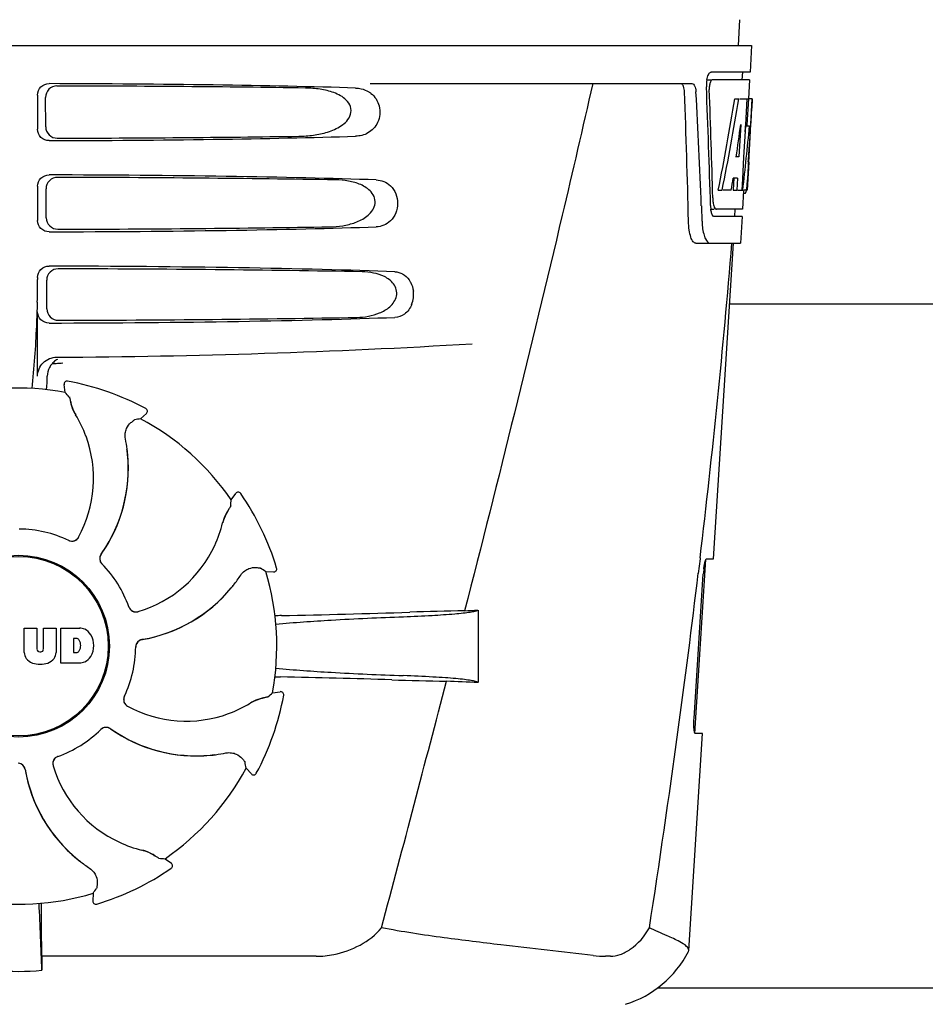
# Model space of a CAD drawing. Units: millimetres. Extents: x 7114 to 11024, y 719 to 6129.
# Drawn here: x 8142 to 8261, y 4682 to 4811 of the extents above; entities that cross this region are included whole.
import ezdxf

# ---------------------------------------------------------------- set-up
doc = ezdxf.new("R2010")
doc.units = ezdxf.units.MM

msp = doc.modelspace()

# ---------------------------------------------------------------- linework, layer by layer
at = {"color": 7, "linetype": 'Continuous'}
for p, q in [((8236.85, 4811.03), (8236.66, 4807.62)), ((8045.71, 4807.62), (8238.41, 4807.62)), ((8238.41, 4807.62), (8238.22, 4804.12)), ((8238.22, 4804.12), (8233.1, 4804.12)), ((8237.22, 4804.12), (8237.16, 4803.12)), ((8232.48, 4803.12), (8233.1, 4803.12)), ((8238.16, 4803.12), (8233.26, 4803.12)), ((8238.16, 4803.12), (8238.02, 4800.62)), ((8188.3, 4802.62), (8230.58, 4802.62)), ((8144.56, 4801.12), (8144.56, 4796.62)), ((8145.63, 4796.94), (8145.61, 4800.81)), ((8236.22, 4800.62), (8236.73, 4800.62)), ((8236.87, 4800.62), (8238, 4800.62)), ((8237.81, 4800.62), (8237.62, 4797.21)), ((8238, 4800.62), (8237.81, 4797.2)), ((8238.05, 4792.26), (8238.51, 4800.62)), ((8238.52, 4800.62), (8238.12, 4800.62)), ((8238.52, 4800.62), (8238.46, 4799.39)), ((8237, 4797.24), (8236.76, 4792.97)), ((8237.61, 4797.08), (8237.38, 4792.93)), ((8237.62, 4797.21), (8237.61, 4797.08)), ((8237.61, 4797.05), (8238.14, 4797.05)), ((8237.81, 4797.2), (8237.8, 4797.05)), ((8236.76, 4792.97), (8236.41, 4792.97)), ((8237.38, 4792.93), (8237.22, 4790.11)), ((8238.06, 4792.3), (8237.86, 4788.62)), ((8237.98, 4791.05), (8237.99, 4791.28)), ((8238.06, 4792.3), (8237.99, 4792.3)), ((8236.08, 4790.17), (8236, 4788.62)), ((8236.59, 4790.17), (8236.01, 4790.17)), ((8236.59, 4790.17), (8236.5, 4788.62)), ((8237.22, 4790.11), (8237.14, 4788.62)), ((8144.56, 4789.12), (8144.56, 4784.62)), ((8145.71, 4784.96), (8145.68, 4788.79)), ((8234.04, 4788.62), (8234.55, 4788.62)), ((8235.75, 4788.62), (8234.7, 4788.62)), ((8236, 4788.62), (8236.5, 4788.62)), ((8236.58, 4788.62), (8237.26, 4788.62)), ((8237.36, 4788.54), (8237.22, 4786.12)), ((8237.86, 4788.62), (8237.39, 4788.62)), ((8237.36, 4788.2), (8237.57, 4788.2)), ((8231.82, 4786.53), (8231.82, 4786.44)), ((8231.82, 4786.44), (8231.9, 4784.54)), ((8233.03, 4786.12), (8233.52, 4786.12)), ((8237.22, 4786.12), (8233.79, 4786.12)), ((8236.22, 4786.12), (8236.17, 4785.12)), ((8237.17, 4785.12), (8233.52, 4785.12)), ((8237.17, 4785.12), (8236.97, 4781.62)), ((8231.09, 4781.62), (8236.97, 4781.62)), ((8233.43, 4740.12), (8236.06, 4781.62)), ((8144.56, 4777.12), (8144.56, 4776.87)), ((8145.78, 4772.98), (8145.76, 4776.77)), ((8323.56, 4773.62), (8235.56, 4773.62)), ((8144.56, 4764.13), (8144.56, 4772.62)), ((8147.65, 4765.86), (8147.89, 4765.88)), ((8148.21, 4762.01), (8148.05, 4763.02)), ((8148.51, 4763.48), (8148.51, 4763.48)), ((8158.11, 4758.54), (8158.86, 4759.23)), ((8158.78, 4759.88), (8158.78, 4759.88)), ((8170.02, 4747.88), (8170.62, 4748.71)), ((8171.27, 4748.7), (8171.27, 4748.7)), ((8230.97, 4717.12), (8232.42, 4740.02)), ((8231.65, 4740.1), (8231.42, 4738.2)), ((8231.66, 4740.22), (8231.65, 4740.1)), ((8232.52, 4740.12), (8233.43, 4740.12)), ((8174.56, 4738.43), (8175.59, 4738.38)), ((8175.99, 4738.9), (8175.99, 4738.9)), ((8230.86, 4719.12), (8232.08, 4738.12)), ((8202.46, 4733.36), (8202.46, 4723.84)), ((8142.8, 4727.8), (8142.8, 4731)), ((8142.8, 4731), (8144.47, 4731)), ((8144.47, 4731), (8144.47, 4728.25)), ((8145.36, 4728.25), (8145.36, 4731)), ((8145.36, 4731), (8147, 4731)), ((8147, 4731), (8147, 4727.8)), ((8147.6, 4726.4), (8147.6, 4731)), ((8147.6, 4731), (8150.1, 4731)), ((8149.28, 4729.64), (8149.28, 4727.78)), ((8149.67, 4729.64), (8149.28, 4729.64)), ((8144.85, 4727.88), (8144.97, 4727.88)), ((8149.28, 4727.78), (8149.67, 4727.78)), ((8150.1, 4726.4), (8147.6, 4726.4)), ((8175.45, 4722.47), (8176.46, 4722.63)), ((8176.92, 4722.17), (8176.92, 4722.17)), ((8230.17, 4688.6), (8231.97, 4717.12)), ((8231.97, 4717.12), (8231.04, 4717.12)), ((8171.98, 4712.57), (8172.67, 4711.82)), ((8173.32, 4711.9), (8173.32, 4711.9)), ((8161.32, 4700.66), (8162.15, 4700.06)), ((8162.14, 4699.41), (8162.14, 4699.41)), ((8151.87, 4696.12), (8151.82, 4695.09)), ((8152.34, 4694.69), (8152.34, 4694.69)), ((8145.11, 4687.82), (8145.1, 4691.75)), ((8181.2, 4687.82), (8145.11, 4687.82)), ((8219.87, 4687.82), (8219.24, 4687.82)), ((8230.12, 4688.43), (8230.17, 4688.6)), ((8333.11, 4683.62), (8226.01, 4683.62))]:
    msp.add_line(p, q, dxfattribs=at)
for radius in [11.95, 11.8]:
    msp.add_circle((8142.06, 4728.62), radius, dxfattribs=at)
for centre, radius, start, end in [((8236.56, 4802.38), 4.08, 174.7804, 182.3244), ((8236.47, 4802.4), 3.99, 169.5479, 174.8904), ((7060.82, 4756.5), 1169.65, 1.37376, 2.20634), ((7084.09, 4740.02), 1148.67, 2.3207, 3.06958), ((8235.56, 4801.95), 2.7, 179.0269, 182.1528), ((8144.27, 4796.83), 93.89, 355.9298, 356.4684), ((8049.71, 4802.75), 188.63, 356.5157, 356.6621), ((8010.45, 4805.04), 227.95, 356.6606, 356.7844), ((8199.81, 4792.91), 38.2, 354.8901, 355.5342), ((8183.03, 4794.24), 55.04, 355.5119, 355.7544), ((8236.1, 4788.9), 1.68, 343.6042, 345.1734), ((8235.77, 4788.99), 2.03, 345.1514, 345.9528), ((8239.03, 4787.73), 5.71, 181.4898, 183.5034), ((8238.57, 4786.74), 5.54, 181.6305, 183.6798), ((8238.07, 4786.7), 5.04, 183.669, 185.8564), ((8237.6, 4786.66), 4.57, 185.8745, 186.7655), ((8241.4, 4784.9), 9.5, 182.1541, 186.9502), ((7057.4, 4879.9), 1182.54, 353.21647, 355.23246), ((8042.08, 4776.84), 102.49, 358.3458, 0.0155), ((8190.36, 4774.88), 3.63, 338.5161, 7.2286), ((8142.06, 5766.62), 1000, 270.28793, 273.41832), ((8148.42, 4764.07), 2.59, 138.9183, 152.3131), ((8148.34, 4764.15), 2.48, 131.7182, 138.9952), ((8148.37, 4764.11), 2.53, 117.7781, 131.7219), ((8098.43, 4765.38), 47.42, 356.3484, 358.4967), ((8142.06, 4728.62), 33.95, 79.5648, 106.7947), ((8148.44, 4763.08), 0.4, 79.5071, 189.1192), ((8142.06, 4728.62), 35.45, 61.8502, 79.5093), ((8075.21, 4698.11), 97.01, 40.7176, 41.1965), ((8154.72, 4761.97), 5.96, 191.1504, 192.744), ((8153.96, 4761.74), 5.14, 190.2251, 192.4085), ((8153.87, 4761.71), 5.04, 192.3522, 209.0942), ((8153.86, 4761.73), 5.06, 208.9319, 211.711), ((8153.83, 4761.69), 5, 209.0941, 211.5773), ((8136.29, 4750.87), 15.59, 20.1366, 31.708), ((8158.6, 4759.52), 0.4, 312.2405, 61.8521), ((8175.22, 4663.05), 97.01, 100.1629, 100.6419), ((8142.06, 4728.62), 33.95, 34.5648, 61.7947), ((8135.77, 4750.67), 16.15, 331.4838, 20.1531), ((8136.08, 4751.86), 20.43, 7.5136, 11.3608), ((8137.02, 4751.96), 19.48, 324.7197, 5.505), ((8137.02, 4751.95), 19.46, 325.4843, 5.5134), ((8137.02, 4751.95), 19.46, 5.7565, 7.4477), ((8136.18, 4751.88), 20.33, 6.8471, 7.5114), ((8136.19, 4751.88), 20.32, 5.5058, 6.8478), ((8137.01, 4751.95), 19.47, 5.5125, 5.7566), ((8170.94, 4748.48), 0.4, 34.5073, 144.1191), ((8142.06, 4728.62), 35.45, 16.8502, 34.5093), ((8073.22, 4754.32), 97.01, 355.7176, 356.1965), ((8173.81, 4743.67), 5.04, 147.3523, 164.0943), ((8174.6, 4743.25), 5.96, 146.1504, 147.7457), ((8173.9, 4743.62), 5.14, 145.2251, 147.4086), ((8153.71, 4748.43), 15.59, 335.1366, 346.708), ((8173.81, 4743.68), 5.06, 163.9363, 166.711), ((8173.77, 4743.68), 5, 164.0942, 166.5773), ((8142.06, 4728.62), 15.4, 64.5677, 89.6416), ((8149.08, 4743.44), 0.997, 244.6502, 250.4465), ((8149.1, 4743.43), 0.996, 244.5199, 331.5531), ((8149.09, 4743.45), 1.01, 250.4411, 256.0653), ((8149.08, 4743.44), 0.997, 256.0682, 313.7605), ((8149.08, 4743.44), 1.01, 313.8291, 331.4257), ((8153.2, 4748.66), 16.15, 286.4838, 335.1531), ((8153.72, 4740.14), 0.996, 144.6796, 224.6917), ((8153.74, 4740.13), 0.996, 155.6862, 208.8712), ((8153.75, 4740.12), 1, 150.2832, 155.6734), ((8153.74, 4740.13), 0.995, 144.7278, 150.2874), ((8137.02, 4751.96), 19.47, 324.7327, 325.4838), ((8153.75, 4740.13), 1, 208.908, 223.4203), ((8142.06, 4728.62), 15.4, 19.5677, 44.6416), ((8153.74, 4740.12), 0.99, 223.4472, 224.5689), ((8154.29, 4749.27), 20.4, 321.8492, 326.3628), ((8119.14, 4658.8), 97.01, 55.1629, 55.6419), ((8142.06, 4728.62), 33.95, 349.5648, 16.7947), ((8175.6, 4738.78), 0.4, 267.2402, 16.8524), ((6924.68, 4895.24), 1316.14, 352.22993, 353.14738), ((8243.73, 4737.38), 11.67, 173.0932, 176.3593), ((8154.36, 4749.21), 20.32, 320.5058, 321.8478), ((8155, 4748.68), 19.46, 320.8053, 322.4477), ((8155, 4748.68), 19.48, 279.7197, 320.505), ((8155, 4748.68), 19.46, 280.1064, 320.5133), ((8154.99, 4748.69), 19.47, 320.5125, 320.8055), ((8157.5, 4734.13), 0.997, 199.6502, 205.4465), ((8157.51, 4734.11), 0.996, 199.5199, 286.5525), ((8157.51, 4734.13), 1, 205.4376, 216.6624), ((8157.5, 4734.13), 0.997, 216.7023, 274.5758), ((8157.5, 4734.14), 1, 274.5815, 286.4482), ((8152.78, 5945.05), 1212.64, 271.12592, 271.92455), ((8210.36, 4224.23), 509.14, 91.0874, 91.8975), ((8167.67, 5501.25), 768.68, 272.46258, 272.59397), ((8178.7, 4628.5), 104.16, 91.1514, 91.6158), ((8149.89, 4728.58), 2.43, 69.2948, 85.2128), ((8149.82, 4728.99), 2.09, 33.0248, 63.305), ((8149.61, 4729.15), 0.497, 31.7592, 83.0546), ((8148.99, 4728.71), 1.25, 326.1957, 33.8043), ((8149.1, 4728.7), 2.85, 330.0002, 29.9998), ((8158.45, 4728.52), 0.996, 99.6794, 179.6917), ((8158.46, 4728.5), 0.996, 110.6862, 163.8712), ((8158.46, 4728.49), 1, 105.2832, 110.6734), ((8158.46, 4728.5), 0.995, 99.7278, 105.2874), ((8155, 4748.69), 19.47, 279.7327, 280.106), ((8144.4, 4727.88), 1.6, 182.9889, 213.5333), ((8144.85, 4728.26), 0.384, 182.5648, 270), ((8144.97, 4728.26), 0.384, 270, 357.4352), ((8145.41, 4727.88), 1.6, 326.4667, 357.0111), ((8149.61, 4728.27), 0.497, 276.9454, 328.2408), ((8142.06, 4728.62), 15.4, 334.5677, 359.6416), ((8158.46, 4728.5), 1, 163.908, 178.4203), ((8158.45, 4728.5), 0.99, 178.4472, 179.5689), ((8144.58, 4728.18), 1.92, 217.9278, 248.9507), ((8144.9, 4729.9), 3.66, 253.9515, 286.0485), ((8145.22, 4728.18), 1.92, 291.0477, 322.0726), ((8149.92, 4728.74), 2.34, 274.3209, 290.8629), ((8149.82, 4728.41), 2.09, 296.695, 326.9752), ((8178.61, 4828.06), 103.51, 268.4201, 268.8374), ((8151.96, 3495.53), 1229.29, 88.17464, 88.85532), ((3748.31, 5877.25), 4597, 345.05312, 345.47127), ((8206.42, 5206), 482.05, 268.1806, 269.0366), ((8166.22, 3938.92), 785.75, 87.35687, 87.65957), ((8111.55, 4795.47), 97.01, 310.7176, 311.1965), ((8176.52, 4722.24), 0.4, 349.5071, 99.1192), ((8156.87, 4721.58), 0.996, 154.5199, 241.5531), ((8156.88, 4721.6), 0.997, 166.0682, 223.7605), ((8156.89, 4721.59), 1.01, 160.4411, 166.0653), ((8156.88, 4721.6), 0.997, 154.6502, 160.4465), ((8164.31, 4734.39), 15.59, 290.1366, 301.708), ((8175.17, 4716.82), 5.06, 118.9318, 121.711), ((8175.13, 4716.85), 5, 119.0913, 121.5773), ((8175.15, 4716.81), 5.04, 102.3597, 119.0915), ((8142.06, 4728.62), 35.45, 331.8502, 349.5093), ((8175.18, 4716.72), 5.14, 100.2252, 102.416), ((8175.41, 4715.96), 5.96, 101.1504, 102.744), ((8156.88, 4721.6), 1.01, 223.8291, 241.4257), ((8164.11, 4734.91), 16.15, 241.4838, 290.1531), ((8142.06, 4728.62), 15.4, 289.5677, 314.6416), ((8153.56, 4716.94), 0.99, 133.4472, 134.5689), ((8153.58, 4716.95), 0.996, 54.6797, 134.6917), ((8153.57, 4716.93), 1, 118.908, 133.4203), ((8153.57, 4716.94), 0.996, 65.6862, 118.8712), ((8153.56, 4716.93), 1, 60.2832, 65.6734), ((8153.57, 4716.94), 0.995, 54.7278, 60.2874), ((8165.4, 4733.66), 19.48, 234.7197, 275.505), ((8165.4, 4733.66), 19.47, 234.7327, 235.4877), ((8165.39, 4733.66), 19.46, 235.4883, 275.5133), ((6824.34, 4908.91), 1417.41, 351.17999, 352.23084), ((8147.55, 4713.17), 0.996, 109.5199, 196.5525), ((8147.57, 4713.18), 0.997, 126.7023, 184.5758), ((8147.57, 4713.17), 1, 115.4376, 126.6624), ((8147.57, 4713.18), 0.997, 109.6502, 115.4465), ((8165.39, 4733.67), 19.47, 275.5125, 275.802), ((8165.32, 4734.49), 20.32, 275.5058, 276.8478), ((8165.39, 4733.66), 19.46, 275.8018, 277.4477), ((8165.31, 4734.5), 20.33, 276.8471, 277.5114), ((8165.3, 4734.6), 20.43, 277.5136, 281.3608), ((8076.49, 4695.46), 97.01, 10.1629, 10.6419), ((8141.96, 4712.22), 0.996, 9.6775, 85.837), ((8141.94, 4712.22), 0.996, 20.6862, 73.8712), ((8141.93, 4712.22), 1, 15.2832, 20.6734), ((8141.94, 4712.22), 0.995, 9.7278, 15.2874), ((8162.12, 4715.68), 19.48, 189.7197, 230.505), ((8162.13, 4715.68), 19.47, 189.7326, 190.4699), ((8162.12, 4715.68), 19.46, 190.4705, 230.5135), ((8147.58, 4713.18), 1, 184.5815, 196.4482), ((8162.1, 4717.48), 16.15, 196.4838, 245.1531), ((8142.06, 4728.62), 33.95, 304.5648, 331.7947), ((8172.96, 4712.08), 0.4, 222.2405, 331.8521), ((8161.87, 4716.97), 15.59, 245.1366, 256.708), ((8157.12, 4696.91), 5, 74.0923, 76.5773), ((8157.12, 4696.86), 5.06, 73.9318, 76.711), ((8157.11, 4696.87), 5.04, 57.3512, 74.0925), ((8162.65, 4716.32), 20.32, 230.5058, 231.8478), ((8162.13, 4715.69), 19.47, 230.5126, 230.7007), ((8162.12, 4715.68), 19.46, 230.7006, 232.4476), ((8162.71, 4716.39), 20.4, 231.8492, 236.3628), ((8157.06, 4696.78), 5.14, 55.2251, 57.4075), ((8156.69, 4696.08), 5.96, 56.1504, 57.744), ((8167.76, 4797.46), 97.01, 265.7176, 266.1965), ((8142.06, 4728.62), 35.45, 286.8502, 304.5093), ((8161.92, 4699.74), 0.4, 304.5073, 54.1191), ((8072.24, 4751.54), 97.01, 325.1629, 325.6419), ((8142.06, 4728.62), 33.95, 259.5648, 286.7947), ((7528.53, 4664), 617, 2.04188, 2.85992), ((7834.14, 4691.43), 310.96, 0.0585, 0.6228), ((8152.22, 4695.07), 0.4, 177.2402, 286.8524), ((8513.76, 4692.13), 368.68, 180.6689, 180.955), ((8219.23, 4701.5), 13.68, 263.1677, 270.0196), ((8217.69, 4694.87), 14, 287.3737, 332.6364), ((8142.06, 4718.03), 32.19, 264.5241, 275.4759)]:
    msp.add_arc(centre, radius, start, end, dxfattribs=at)
for centre, major_axis, ratio, start_param, end_param in [((8142.06, 4800.36), (66.42, 0), 0.034012, 0.840632, 1.510266), ((8142.06, 4799.11), (94.13, 0), 0.034012, 1.15844, 1.517127), ((8142.06, 4752.22), (0, 331.98), 0.275506, 4.816063, 4.863549), ((8142.06, 4756.07), (0, 332.74), 0.275506, 4.807233, 4.850416), ((8142.06, 4854.16), (0, 184.43), 0.533525, -1.934078, -1.865314), ((8142.06, 4854.25), (0, 185.37), 0.533525, -1.932705, -1.864319), ((8142.06, 4818.99), (0, 185.89), 0.521492, -1.714885, -1.676452), ((8142.06, 4859.91), (0, 221.32), 0.447273, -1.878089, -1.85789), ((8142.06, 4824.75), (0, 173.83), 0.559905, -1.780187, -1.730837), ((8142.06, 4824.66), (0, 172.93), 0.559905, -1.735727, -1.731159), ((8142.06, 4797.38), (66.42, 0), 0.034012, -1.510266, -0.840632), ((8142.06, 4798.64), (94.1, 0), 0.034012, -1.516648, -1.168578), ((8142.06, 4788.36), (66.42, 0), 0.034012, 0.784038, 1.510266), ((8142.06, 4787.11), (93.47, 0), 0.034012, 1.108524, 1.515927), ((8142.06, 4846.37), (0, 188.15), 0.523246, -1.88279, -1.874124), ((8142.06, 4785.38), (66.42, 0), 0.034012, -1.510266, -0.784038), ((8142.06, 4786.64), (93.44, 0), 0.034012, -1.515448, -1.117601), ((8142.06, 4776.36), (66.42, 0), 0.034012, 0.730475, 1.510266), ((8142.06, 4775.11), (92.8, 0), 0.034012, 1.062554, 1.514711), ((8142.06, 4773.38), (66.42, 0), 0.034012, -1.510266, -0.730475), ((8142.06, 4774.64), (92.78, 0), 0.034012, -1.514231, -1.07085)]:
    msp.add_ellipse(centre, major_axis=major_axis, ratio=ratio, start_param=start_param, end_param=end_param, dxfattribs=at)
for points, knots in [([(8232.54, 4803.12), (8232.59, 4803.35), (8232.68, 4803.7), (8232.9, 4804.06), (8233.03, 4804.11)], [0, 0, 0, 0, 0.627831, 1, 1, 1, 1]), ([(8233.03, 4804.11), (8233.04, 4804.11), (8233.06, 4804.12), (8233.09, 4804.12), (8233.1, 4804.12)], [0, 0, 0, 0, 0.510505, 1, 1, 1, 1]), ([(8232.97, 4802.72), (8232.95, 4802.67), (8232.89, 4802.43), (8232.86, 4802.19), (8232.86, 4802)], [0, 0, 0, 0, 0.227505, 1, 1, 1, 1]), ([(8233.26, 4803.12), (8233.2, 4803.12), (8233.05, 4802.98), (8233, 4802.82), (8232.97, 4802.72)], [0, 0, 0, 0, 0.364185, 1, 1, 1, 1]), ([(8144.56, 4801.12), (8144.56, 4801.51), (8144.89, 4802.31), (8145.69, 4802.62), (8146.08, 4802.62)], [0, 0, 0, 0, 0.499991, 1, 1, 1, 1]), ([(8147.11, 4802.31), (8146.73, 4802.31), (8145.92, 4802), (8145.6, 4801.2), (8145.61, 4800.81)], [0, 0, 0, 0, 0.500294, 1, 1, 1, 1]), ([(8178.9, 4795.7), (8179.54, 4795.71), (8180.82, 4795.79), (8182.71, 4796.19), (8184.22, 4796.83), (8185.25, 4797.67), (8185.81, 4798.55), (8185.79, 4799.64), (8185.19, 4800.49), (8184.4, 4801.06), (8183.25, 4801.58), (8181.69, 4801.94), (8180.42, 4802.03), (8179.78, 4802.04)], [0, 0, 0, 0, 0.123981, 0.247534, 0.37184, 0.435611, 0.50152, 0.568155, 0.632191, 0.693972, 0.755017, 0.876912, 1, 1, 1, 1]), ([(8187.12, 4801.94), (8187.46, 4801.86), (8187.91, 4801.68), (8188.3, 4801.41), (8188.39, 4801.33)], [0, 0, 0, 0, 0.742296, 1, 1, 1, 1]), ([(8217.54, 4802.62), (8216.23, 4796.84), (8210.86, 4773.67), (8205.13, 4750.58), (8200.7, 4733.28)], [0, 0, 0, 0, 0.249041, 1, 1, 1, 1]), ([(8229.6, 4801.53), (8229.59, 4801.78), (8229.55, 4802.16), (8229.33, 4802.57), (8229.18, 4802.61)], [0, 0, 0, 0, 0.631228, 1, 1, 1, 1]), ([(8230.58, 4802.62), (8230.73, 4802.62), (8230.96, 4802.35), (8231.07, 4801.96), (8231.1, 4801.68), (8231.11, 4801.53)], [0, 0, 0, 0, 0.355626, 0.644207, 1, 1, 1, 1]), ([(8188.39, 4801.33), (8188.9, 4800.93), (8189.72, 4799.67), (8189.52, 4797.5), (8188.13, 4796.01), (8186.92, 4795.71), (8186.36, 4795.7)], [0, 0, 0, 0, 0.255094, 0.539102, 0.781155, 1, 1, 1, 1]), ([(8146.08, 4795.12), (8145.69, 4795.12), (8144.89, 4795.43), (8144.56, 4796.23), (8144.56, 4796.62)], [0, 0, 0, 0, 0.50008, 1, 1, 1, 1]), ([(8145.63, 4796.94), (8145.63, 4796.55), (8145.97, 4795.75), (8146.77, 4795.44), (8147.15, 4795.45)], [0, 0, 0, 0, 0.499703, 1, 1, 1, 1]), ([(8144.56, 4789.12), (8144.56, 4789.51), (8144.89, 4790.31), (8145.69, 4790.62), (8146.08, 4790.62)], [0, 0, 0, 0, 0.499912, 1, 1, 1, 1]), ([(8147.19, 4790.29), (8146.8, 4790.29), (8146, 4789.97), (8145.68, 4789.17), (8145.68, 4788.79)], [0, 0, 0, 0, 0.500262, 1, 1, 1, 1]), ([(8182.97, 4783.78), (8183.54, 4783.79), (8184.68, 4783.88), (8186.35, 4784.3), (8187.92, 4785.07), (8188.97, 4786.31), (8188.95, 4787.59), (8188.47, 4788.39), (8187.8, 4788.95), (8186.8, 4789.48), (8185.43, 4789.85), (8184.31, 4789.95), (8183.74, 4789.96)], [0, 0, 0, 0, 0.123046, 0.246004, 0.370594, 0.500578, 0.56865, 0.633728, 0.695903, 0.75688, 0.877945, 1, 1, 1, 1]), ([(8189.09, 4789.96), (8189.42, 4789.94), (8190.1, 4789.81), (8191.41, 4788.97), (8192.22, 4786.87), (8191.41, 4784.77), (8190.1, 4783.93), (8189.42, 4783.8), (8189.09, 4783.78)], [0, 0, 0, 0, 0.109382, 0.224645, 0.500145, 0.775412, 0.890638, 1, 1, 1, 1]), ([(8237.57, 4788.2), (8237.59, 4788.2), (8237.67, 4788.24), (8237.69, 4788.35), (8237.72, 4788.42)], [0, 0, 0, 0, 0.146689, 1, 1, 1, 1]), ([(8237.79, 4788.82), (8237.8, 4788.87), (8237.83, 4789.1), (8237.85, 4789.33), (8237.86, 4789.51)], [0, 0, 0, 0, 0.217575, 1, 1, 1, 1]), ([(8233.33, 4787.38), (8233.33, 4787.3), (8233.36, 4787.01), (8233.4, 4786.73), (8233.47, 4786.53)], [0, 0, 0, 0, 0.28462, 1, 1, 1, 1]), ([(8233.28, 4785.31), (8233.26, 4785.34), (8233.18, 4785.51), (8233.14, 4785.69), (8233.11, 4785.83)], [0, 0, 0, 0, 0.204808, 1, 1, 1, 1]), ([(8233.47, 4786.53), (8233.48, 4786.48), (8233.54, 4786.34), (8233.63, 4786.17), (8233.73, 4786.13)], [0, 0, 0, 0, 0.334306, 1, 1, 1, 1]), ([(8233.73, 4786.13), (8233.74, 4786.13), (8233.76, 4786.12), (8233.78, 4786.12), (8233.79, 4786.12)], [0, 0, 0, 0, 0.507904, 1, 1, 1, 1]), ([(8146.08, 4783.12), (8145.69, 4783.12), (8144.89, 4783.43), (8144.56, 4784.23), (8144.56, 4784.62)], [0, 0, 0, 0, 0.500009, 1, 1, 1, 1]), ([(8145.71, 4784.96), (8145.71, 4784.57), (8146.04, 4783.78), (8146.84, 4783.47), (8147.23, 4783.47)], [0, 0, 0, 0, 0.49971, 1, 1, 1, 1]), ([(8231.09, 4781.62), (8230.96, 4781.62), (8230.64, 4781.88), (8230.4, 4782.5), (8230.19, 4783.42), (8230.14, 4784.14), (8230.13, 4784.54)], [0, 0, 0, 0, 0.123948, 0.330641, 0.629353, 1, 1, 1, 1]), ([(8233.52, 4785.12), (8233.5, 4785.12), (8233.39, 4785.14), (8233.32, 4785.24), (8233.28, 4785.31)], [0, 0, 0, 0, 0.202036, 1, 1, 1, 1]), ([(8231.96, 4783.75), (8232, 4783.45), (8232.1, 4782.9), (8232.33, 4782.17), (8232.7, 4781.62), (8232.97, 4781.62)], [0, 0, 0, 0, 0.370283, 0.662828, 1, 1, 1, 1]), ([(8144.56, 4777.12), (8144.56, 4777.51), (8144.89, 4778.31), (8145.69, 4778.62), (8146.08, 4778.62)], [0, 0, 0, 0, 0.499991, 1, 1, 1, 1]), ([(8147.26, 4778.26), (8146.88, 4778.26), (8146.08, 4777.95), (8145.76, 4777.15), (8145.76, 4776.77)], [0, 0, 0, 0, 0.500282, 1, 1, 1, 1]), ([(8186.53, 4771.87), (8187.04, 4771.88), (8188.06, 4771.98), (8189.56, 4772.4), (8190.95, 4773.18), (8191.81, 4774.38), (8191.79, 4775.54), (8191.4, 4776.3), (8190.83, 4776.85), (8189.95, 4777.38), (8188.73, 4777.76), (8187.73, 4777.86), (8187.22, 4777.87)], [0, 0, 0, 0, 0.121829, 0.243999, 0.368842, 0.500933, 0.569923, 0.635808, 0.698388, 0.759251, 0.879283, 1, 1, 1, 1]), ([(8191.53, 4777.87), (8191.88, 4777.86), (8192.63, 4777.65), (8193.19, 4777.12), (8193.42, 4776.8)], [0, 0, 0, 0, 0.472846, 1, 1, 1, 1]), ([(8193.42, 4776.8), (8193.48, 4776.7), (8193.75, 4776.25), (8193.91, 4775.74), (8193.96, 4775.34)], [0, 0, 0, 0, 0.232234, 1, 1, 1, 1]), ([(8144.52, 4773.88), (8144.49, 4772.84), (8144.35, 4769.04), (8144.1, 4765.24), (8143.79, 4762.51)], [0, 0, 0, 0, 0.275924, 1, 1, 1, 1]), ([(8145.78, 4772.98), (8145.79, 4772.6), (8146.12, 4771.8), (8146.92, 4771.49), (8147.3, 4771.49)], [0, 0, 0, 0, 0.499716, 1, 1, 1, 1]), ([(8193.74, 4773.55), (8193.54, 4773.07), (8192.95, 4772.22), (8191.97, 4771.89), (8191.53, 4771.87)], [0, 0, 0, 0, 0.542453, 1, 1, 1, 1]), ([(8146.08, 4771.12), (8145.69, 4771.12), (8144.89, 4771.43), (8144.56, 4772.23), (8144.56, 4772.62)], [0, 0, 0, 0, 0.50008, 1, 1, 1, 1]), ([(8144.56, 4764.13), (8144.56, 4764.77), (8145.11, 4766.11), (8146.44, 4766.63), (8147.08, 4766.63)], [0, 0, 0, 0, 0.500062, 1, 1, 1, 1]), ([(8148.74, 4761.4), (8148.74, 4761.39), (8148.75, 4761.37), (8148.76, 4761.34), (8148.77, 4761.29), (8148.8, 4761.2), (8148.83, 4761.04), (8148.86, 4760.9), (8148.87, 4760.82)], [0, 0, 0, 0, 0.0302, 0.087795, 0.17298, 0.285546, 0.591163, 1, 1, 1, 1]), ([(8148.91, 4760.66), (8148.93, 4760.56), (8149.05, 4760.08), (8149.24, 4759.62), (8149.43, 4759.28)], [0, 0, 0, 0, 0.203398, 1, 1, 1, 1]), ([(8156.11, 4755.89), (8156.06, 4756.13), (8156.05, 4756.6), (8156.26, 4757.37), (8156.6, 4757.82), (8156.84, 4758.03)], [0, 0, 0, 0, 0.316167, 0.587432, 1, 1, 1, 1]), ([(8156.84, 4758.03), (8156.91, 4758.08), (8157.01, 4758.17), (8157.14, 4758.27), (8157.22, 4758.33), (8157.26, 4758.36), (8157.29, 4758.38), (8157.3, 4758.39), (8157.31, 4758.39)], [0, 0, 0, 0, 0.408837, 0.714454, 0.82702, 0.912205, 0.9698, 1, 1, 1, 1]), ([(8169.96, 4747.07), (8169.96, 4747.07), (8169.95, 4747.05), (8169.94, 4747.02), (8169.91, 4746.98), (8169.86, 4746.89), (8169.77, 4746.76), (8169.69, 4746.64), (8169.65, 4746.57)], [0, 0, 0, 0, 0.0302, 0.087795, 0.17298, 0.285546, 0.591163, 1, 1, 1, 1]), ([(8169.56, 4746.43), (8169.5, 4746.35), (8169.25, 4745.92), (8169.06, 4745.46), (8168.95, 4745.08)], [0, 0, 0, 0, 0.203403, 1, 1, 1, 1]), ([(8232.14, 4738.78), (8232.16, 4738.96), (8232.21, 4739.29), (8232.3, 4739.72), (8232.38, 4739.96), (8232.47, 4740.12), (8232.52, 4740.12)], [0, 0, 0, 0, 0.388391, 0.698658, 0.905273, 1, 1, 1, 1]), ([(8171.27, 4737.97), (8171.41, 4738.17), (8171.74, 4738.52), (8172.43, 4738.91), (8172.99, 4738.99), (8173.31, 4738.96)], [0, 0, 0, 0, 0.316167, 0.587432, 1, 1, 1, 1]), ([(8173.31, 4738.96), (8173.39, 4738.95), (8173.53, 4738.94), (8173.69, 4738.92), (8173.79, 4738.91), (8173.84, 4738.9), (8173.87, 4738.9), (8173.89, 4738.89), (8173.89, 4738.89)], [0, 0, 0, 0, 0.408837, 0.714454, 0.82702, 0.912205, 0.9698, 1, 1, 1, 1]), ([(8192.66, 4732.5), (8193.92, 4732.55), (8196.16, 4732.65), (8198.79, 4732.82), (8200.45, 4732.98), (8201.35, 4733.09), (8201.99, 4733.21), (8202.34, 4733.3), (8202.46, 4733.36)], [0, 0, 0, 0, 0.382851, 0.684147, 0.800319, 0.892072, 0.958661, 1, 1, 1, 1]), ([(8175.88, 4731.52), (8178.3, 4731.75), (8183.9, 4732.13), (8189.5, 4732.38), (8192.66, 4732.5)], [0, 0, 0, 0, 0.43464, 1, 1, 1, 1]), ([(8175.88, 4725.72), (8178.3, 4725.49), (8183.88, 4725.11), (8189.47, 4724.86), (8192.64, 4724.74)], [0, 0, 0, 0, 0.434672, 1, 1, 1, 1]), ([(8202.46, 4723.84), (8202.37, 4723.91), (8202.06, 4724), (8201.47, 4724.12), (8200.6, 4724.24), (8199.47, 4724.36), (8198.09, 4724.47), (8195.78, 4724.61), (8193.94, 4724.69), (8192.64, 4724.74)], [0, 0, 0, 0, 0.034014, 0.095216, 0.183854, 0.299174, 0.440096, 0.605165, 1, 1, 1, 1]), ([(8174.1, 4721.77), (8174, 4721.75), (8173.52, 4721.63), (8173.06, 4721.44), (8172.72, 4721.25)], [0, 0, 0, 0, 0.203398, 1, 1, 1, 1]), ([(8174.84, 4721.94), (8174.83, 4721.94), (8174.81, 4721.93), (8174.78, 4721.92), (8174.73, 4721.91), (8174.64, 4721.88), (8174.48, 4721.85), (8174.34, 4721.82), (8174.26, 4721.81)], [0, 0, 0, 0, 0.0302, 0.087795, 0.17298, 0.285546, 0.591163, 1, 1, 1, 1]), ([(8231.04, 4717.12), (8230.98, 4717.12), (8230.9, 4717.39), (8230.85, 4717.75), (8230.83, 4718.4), (8230.84, 4718.86), (8230.86, 4719.12)], [0, 0, 0, 0, 0.089932, 0.304972, 0.623907, 1, 1, 1, 1]), ([(8169.33, 4714.57), (8169.57, 4714.62), (8170.04, 4714.63), (8170.81, 4714.42), (8171.26, 4714.08), (8171.47, 4713.83)], [0, 0, 0, 0, 0.316167, 0.587431, 1, 1, 1, 1]), ([(8171.47, 4713.83), (8171.52, 4713.77), (8171.61, 4713.67), (8171.71, 4713.54), (8171.77, 4713.46), (8171.8, 4713.42), (8171.82, 4713.39), (8171.83, 4713.38), (8171.83, 4713.37)], [0, 0, 0, 0, 0.408837, 0.714454, 0.82702, 0.912205, 0.9698, 1, 1, 1, 1]), ([(8159.87, 4701.12), (8159.79, 4701.17), (8159.36, 4701.43), (8158.9, 4701.62), (8158.52, 4701.73)], [0, 0, 0, 0, 0.203398, 1, 1, 1, 1]), ([(8160.51, 4700.72), (8160.51, 4700.72), (8160.49, 4700.73), (8160.46, 4700.74), (8160.42, 4700.77), (8160.33, 4700.82), (8160.2, 4700.91), (8160.08, 4700.99), (8160.01, 4701.03)], [0, 0, 0, 0, 0.0302, 0.087795, 0.17298, 0.285546, 0.591163, 1, 1, 1, 1]), ([(8151.4, 4699.41), (8151.61, 4699.27), (8151.96, 4698.94), (8152.34, 4698.25), (8152.43, 4697.69), (8152.4, 4697.37)], [0, 0, 0, 0, 0.316167, 0.587431, 1, 1, 1, 1]), ([(8152.4, 4697.37), (8152.39, 4697.29), (8152.38, 4697.15), (8152.36, 4696.99), (8152.35, 4696.89), (8152.34, 4696.84), (8152.34, 4696.81), (8152.33, 4696.79), (8152.33, 4696.79)], [0, 0, 0, 0, 0.408837, 0.714454, 0.82702, 0.912205, 0.9698, 1, 1, 1, 1]), ([(8181.2, 4687.82), (8181.97, 4687.82), (8185.12, 4688.16), (8188.24, 4689.74), (8189.78, 4691.57)], [0, 0, 0, 0, 0.243533, 1, 1, 1, 1]), ([(8217.61, 4687.92), (8213.56, 4688.41), (8207.02, 4689.12), (8197.73, 4690.27), (8192.5, 4691.04), (8189.78, 4691.57)], [0, 0, 0, 0, 0.435283, 0.703328, 1, 1, 1, 1]), ([(8219.87, 4687.82), (8220.3, 4687.82), (8221.23, 4688.03), (8223.17, 4689.06), (8224.39, 4690.46), (8224.99, 4691.57)], [0, 0, 0, 0, 0.194239, 0.425341, 1, 1, 1, 1]), ([(8228.98, 4689.74), (8228.44, 4690.03), (8227.1, 4690.62), (8225.75, 4691.2), (8224.99, 4691.57)], [0, 0, 0, 0, 0.417574, 1, 1, 1, 1]), ([(8230.17, 4688.6), (8230.18, 4688.8), (8229.78, 4689.31), (8229.3, 4689.56), (8228.98, 4689.74)], [0, 0, 0, 0, 0.355247, 1, 1, 1, 1])]:
    msp.add_open_spline(points, degree=3, knots=knots, dxfattribs=at)
for points in [[(8186.36, 4802.04), (8186.62, 4802.04), (8186.87, 4802), (8187.12, 4801.94)], [(8237.76, 4788.62), (8237.77, 4788.69), (8237.78, 4788.75), (8237.79, 4788.82)], [(8233.11, 4785.83), (8233.09, 4785.93), (8233.08, 4786.02), (8233.06, 4786.12)], [(8146.13, 4765.28), (8145.95, 4764.93), (8145.84, 4764.53), (8145.83, 4764.14)], [(8146.47, 4765.77), (8146.71, 4765.8), (8146.94, 4765.82), (8147.18, 4765.84)], [(8147.18, 4765.84), (8147.34, 4765.85), (8147.5, 4765.86), (8147.65, 4765.86)]]:
    msp.add_open_spline(points, degree=3, dxfattribs=at)

doc.saveas('drawing.dxf')
